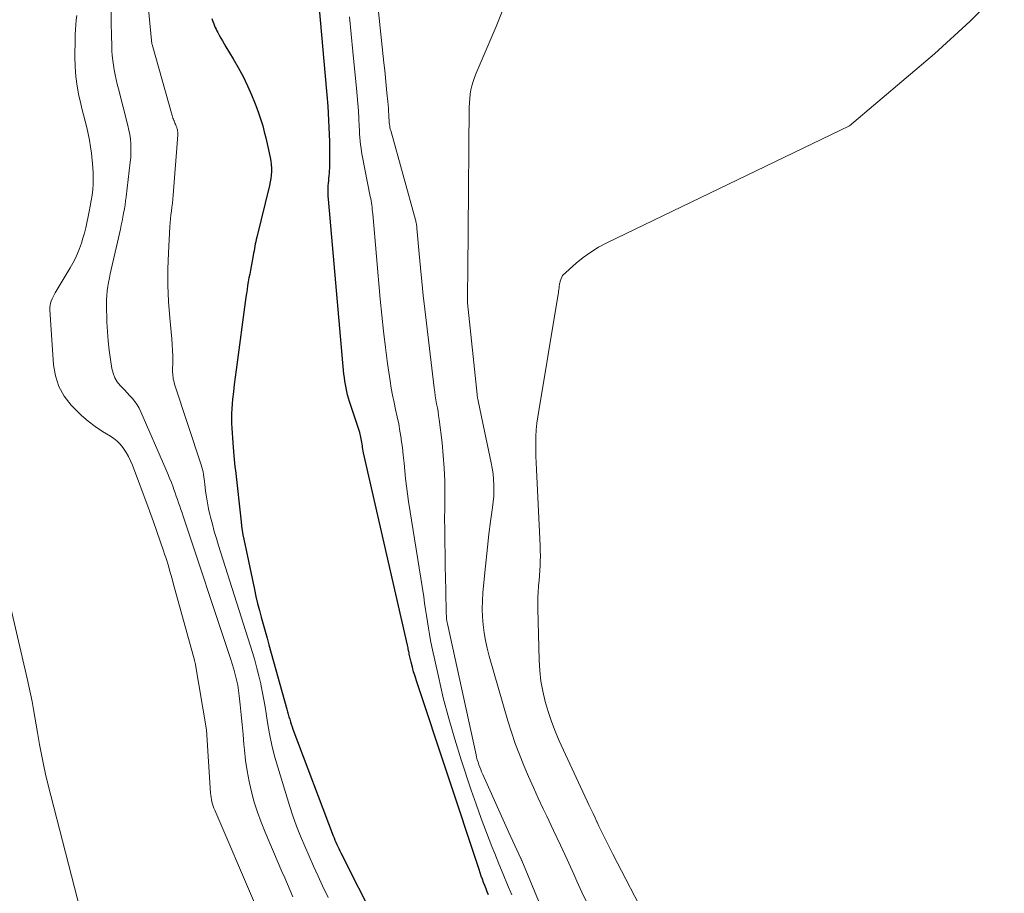
# Model space of a CAD drawing. Units: feet. Extents: x 1174172 to 1184172, y 7056594 to 7061370.
# Drawn here: x 1181211 to 1181328, y 7059494 to 7059599 of the extents above; entities that cross this region are included whole.
import ezdxf

# ---------------------------------------------------------------- set-up
doc = ezdxf.new("R2010")
doc.units = ezdxf.units.FT
doc.header["$MEASUREMENT"] = 0
doc.layers.add('Level 44', color=7, linetype='Continuous', lineweight=0)
doc.layers.add('Level 45', color=7, linetype='Continuous', lineweight=0)

msp = doc.modelspace()

# ---------------------------------------------------------------- linework, layer by layer
at = {"layer": 'Level 44', "color": 32, "linetype": 'Continuous', "lineweight": 30, "elevation": 2270, "flags": 128}
for points in [[(1181266.61, 7059494.22), (1181266.45, 7059494.59), (1181266.3, 7059494.96), (1181266.15, 7059495.34), (1181266, 7059495.71), (1181265.86, 7059496.09), (1181265.73, 7059496.47), (1181265.59, 7059496.85), (1181265.46, 7059497.23), (1181258, 7059519.74), (1181257.83, 7059520.29), (1181257.66, 7059520.84), (1181257.51, 7059521.4), (1181257.38, 7059521.96), (1181257.18, 7059522.78), (1181257.15, 7059522.93), (1181257.12, 7059523.09), (1181257.09, 7059523.24), (1181257.06, 7059523.39), (1181257.03, 7059523.55), (1181257, 7059523.7), (1181256.97, 7059523.86), (1181256.94, 7059524.01), (1181251.7, 7059546.96), (1181251.65, 7059547.16), (1181251.61, 7059547.37), (1181251.58, 7059547.57), (1181251.55, 7059547.78), (1181251.52, 7059547.99), (1181251.49, 7059548.2), (1181251.46, 7059548.4), (1181251.42, 7059548.6), (1181251.38, 7059548.8), (1181251.34, 7059549), (1181251.29, 7059549.19), (1181251.23, 7059549.39), (1181250.03, 7059553.07), (1181249.9, 7059553.47), (1181249.79, 7059553.87), (1181249.69, 7059554.28), (1181249.6, 7059554.69), (1181249.52, 7059555.1), (1181249.45, 7059555.51), (1181249.4, 7059555.93), (1181249.35, 7059556.34), (1181247.5, 7059577.2), (1181247.48, 7059577.56), (1181247.46, 7059577.93), (1181247.47, 7059578.3), (1181247.48, 7059578.66), (1181247.49, 7059578.8), (1181247.51, 7059579.1), (1181247.53, 7059579.4), (1181247.56, 7059579.7), (1181247.59, 7059580), (1181247.61, 7059580.3), (1181247.63, 7059580.6), (1181247.65, 7059580.9), (1181247.66, 7059581.2), (1181247.68, 7059582.91), (1181247.68, 7059583.21), (1181247.68, 7059583.5), (1181247.67, 7059583.79), (1181247.66, 7059584.08), (1181247.46, 7059588.3), (1181247.43, 7059588.75), (1181247.4, 7059589.2), (1181247.37, 7059589.65), (1181247.33, 7059590.1), (1181246.39, 7059600.39)], [(1181233.6, 7059598.74), (1181233.67, 7059598.52), (1181233.74, 7059598.31), (1181233.82, 7059598.1), (1181233.91, 7059597.89), (1181234, 7059597.68), (1181234.1, 7059597.48), (1181234.2, 7059597.27), (1181234.3, 7059597.07), (1181234.47, 7059596.77), (1181234.67, 7059596.42), (1181234.86, 7059596.07), (1181235.07, 7059595.72), (1181235.27, 7059595.38), (1181236.15, 7059593.94), (1181236.75, 7059592.89), (1181237.32, 7059591.82), (1181237.85, 7059590.73), (1181238.34, 7059589.63), (1181238.7, 7059588.76), (1181238.97, 7059588.07), (1181239.22, 7059587.38), (1181239.45, 7059586.67), (1181239.66, 7059585.96), (1181239.84, 7059585.24), (1181240.03, 7059584.52), (1181240.2, 7059583.79), (1181240.36, 7059583.07), (1181240.55, 7059582.16), (1181240.63, 7059581.75), (1181240.68, 7059581.33), (1181240.7, 7059580.92), (1181240.7, 7059580.5), (1181240.67, 7059580.08), (1181240.63, 7059579.67), (1181240.56, 7059579.26), (1181240.47, 7059578.85), (1181238.96, 7059572.67), (1181238.9, 7059572.4), (1181238.84, 7059572.13), (1181238.78, 7059571.86), (1181238.73, 7059571.58), (1181238.68, 7059571.31), (1181238.63, 7059571.04), (1181238.58, 7059570.77), (1181238.53, 7059570.49), (1181238.28, 7059569.19), (1181238.19, 7059568.73), (1181238.11, 7059568.27), (1181238.02, 7059567.81), (1181237.94, 7059567.35), (1181237.86, 7059566.89), (1181237.79, 7059566.43), (1181237.72, 7059565.97), (1181237.65, 7059565.5), (1181236.48, 7059556.84), (1181236.37, 7059555.97), (1181236.27, 7059555.1), (1181236.17, 7059554.23), (1181236.08, 7059553.36), (1181236.02, 7059552.78), (1181235.97, 7059552.2), (1181235.94, 7059551.62), (1181235.94, 7059551.04), (1181235.96, 7059550.46), (1181235.99, 7059549.88), (1181236.02, 7059549.3), (1181236.06, 7059548.72), (1181236.1, 7059548.14), (1181236.23, 7059546.58), (1181236.27, 7059546.14), (1181236.31, 7059545.7), (1181236.35, 7059545.26), (1181236.4, 7059544.83), (1181237.08, 7059538.71), (1181237.14, 7059538.19), (1181237.22, 7059537.67), (1181237.31, 7059537.15), (1181237.41, 7059536.63), (1181238.68, 7059530.65), (1181238.86, 7059529.82), (1181239.06, 7059528.99), (1181239.27, 7059528.16), (1181239.49, 7059527.33), (1181239.72, 7059526.51), (1181239.95, 7059525.69), (1181240.18, 7059524.86), (1181240.41, 7059524.04), (1181242.54, 7059516.37), (1181242.62, 7059516.07), (1181242.7, 7059515.77), (1181242.79, 7059515.47), (1181242.88, 7059515.17), (1181242.97, 7059514.87), (1181243.06, 7059514.58), (1181243.16, 7059514.28), (1181243.27, 7059513.99), (1181248.08, 7059501.27), (1181248.18, 7059501.01), (1181248.28, 7059500.76), (1181248.39, 7059500.5), (1181248.5, 7059500.24), (1181248.62, 7059499.99), (1181248.74, 7059499.74), (1181248.86, 7059499.49), (1181248.99, 7059499.24), (1181253.15, 7059490.98)]]:
    msp.add_lwpolyline(points, dxfattribs=at)
at = {"layer": 'Level 45', "color": 32, "linetype": 'Continuous', "lineweight": 0, "flags": 128}
for points, elevation in [([(1181285.58, 7059491.03), (1181281.42, 7059499.07), (1181281.17, 7059499.55), (1181280.93, 7059500.02), (1181280.7, 7059500.5), (1181280.46, 7059500.99), (1181280.23, 7059501.47), (1181280, 7059501.95), (1181279.77, 7059502.43), (1181279.54, 7059502.91), (1181279.53, 7059502.93), (1181279.3, 7059503.42), (1181279.07, 7059503.91), (1181278.84, 7059504.41), (1181278.61, 7059504.9), (1181275.04, 7059512.6), (1181274.54, 7059513.75), (1181274.09, 7059514.91), (1181273.69, 7059516.09), (1181273.34, 7059517.29), (1181273.06, 7059518.51), (1181272.84, 7059519.73), (1181272.71, 7059520.97), (1181272.63, 7059522.21), (1181272.48, 7059528.38), (1181272.47, 7059529.04), (1181272.48, 7059529.7), (1181272.51, 7059530.35), (1181272.56, 7059531), (1181272.57, 7059531.14), (1181272.62, 7059531.73), (1181272.66, 7059532.31), (1181272.7, 7059532.9), (1181272.74, 7059533.49), (1181272.76, 7059534.08), (1181272.78, 7059534.67), (1181272.77, 7059535.25), (1181272.75, 7059535.84), (1181272.3, 7059544.95), (1181272.26, 7059545.74), (1181272.24, 7059546.53), (1181272.23, 7059547.32), (1181272.22, 7059548.11), (1181272.24, 7059548.9), (1181272.29, 7059549.68), (1181272.37, 7059550.47), (1181272.48, 7059551.25), (1181274.88, 7059565.65), (1181274.91, 7059565.84), (1181274.94, 7059566.03), (1181274.96, 7059566.22), (1181274.99, 7059566.41), (1181275.01, 7059566.57), (1181275.02, 7059566.68), (1181275.03, 7059566.79), (1181275.04, 7059566.89), (1181275.06, 7059567), (1181275.07, 7059567.1), (1181275.09, 7059567.21), (1181275.12, 7059567.31), (1181275.15, 7059567.41), (1181275.4, 7059568.1), (1181277.05, 7059569.56), (1181277.9, 7059570.26), (1181278.79, 7059570.9), (1181279.72, 7059571.47), (1181280.69, 7059571.99), (1181309.66, 7059585.94), (1181319.77, 7059594.53), (1181324.04, 7059598.42), (1181328.11, 7059602.48)], 2278), ([(1181221.57, 7059600.61), (1181221.6, 7059597.82), (1181221.61, 7059597.14), (1181221.62, 7059596.46), (1181221.65, 7059595.78), (1181221.67, 7059595.11), (1181221.68, 7059594.9), (1181221.72, 7059594.33), (1181221.77, 7059593.75), (1181221.85, 7059593.18), (1181221.95, 7059592.61), (1181222.06, 7059592.05), (1181222.18, 7059591.48), (1181222.32, 7059590.92), (1181222.46, 7059590.36), (1181223.59, 7059585.99), (1181223.71, 7059585.45), (1181223.82, 7059584.91), (1181223.89, 7059584.37), (1181223.94, 7059583.82), (1181223.95, 7059583.28), (1181223.95, 7059582.73), (1181223.92, 7059582.18), (1181223.87, 7059581.63), (1181223.37, 7059577.5), (1181223.3, 7059577.01), (1181223.24, 7059576.52), (1181223.16, 7059576.03), (1181223.08, 7059575.54), (1181223, 7059575.06), (1181222.9, 7059574.57), (1181222.8, 7059574.09), (1181222.7, 7059573.61), (1181221.6, 7059568.82), (1181221.49, 7059568.31), (1181221.38, 7059567.8), (1181221.28, 7059567.28), (1181221.19, 7059566.77), (1181221.11, 7059566.25), (1181221.06, 7059565.73), (1181221.04, 7059565.21), (1181221.03, 7059564.69), (1181221.09, 7059562.55), (1181221.14, 7059561.42), (1181221.22, 7059560.3), (1181221.34, 7059559.18), (1181221.5, 7059558.06), (1181221.67, 7059557.01), (1181221.81, 7059556.45), (1181222.01, 7059555.91), (1181222.31, 7059555.43), (1181222.67, 7059554.98), (1181222.83, 7059554.8), (1181223.16, 7059554.46), (1181223.48, 7059554.11), (1181223.8, 7059553.76), (1181224.12, 7059553.42), (1181224.42, 7059553.05), (1181224.7, 7059552.67), (1181224.93, 7059552.27), (1181225.14, 7059551.85), (1181228.12, 7059544.98), (1181228.35, 7059544.45), (1181228.56, 7059543.92), (1181228.77, 7059543.39), (1181228.97, 7059542.85), (1181229.08, 7059542.57), (1181229.22, 7059542.17), (1181229.36, 7059541.78), (1181229.5, 7059541.38), (1181229.64, 7059540.98), (1181229.78, 7059540.59), (1181229.91, 7059540.19), (1181230.05, 7059539.79), (1181230.18, 7059539.39), (1181235.63, 7059523.03), (1181235.83, 7059522.41), (1181236.03, 7059521.78), (1181236.21, 7059521.15), (1181236.39, 7059520.52), (1181236.55, 7059519.89), (1181236.68, 7059519.25), (1181236.79, 7059518.6), (1181236.87, 7059517.95), (1181236.98, 7059516.89), (1181237.1, 7059515.71), (1181237.22, 7059514.53), (1181237.33, 7059513.35), (1181237.43, 7059512.16), (1181237.48, 7059511.51), (1181237.62, 7059510.25), (1181237.79, 7059509), (1181238.04, 7059507.75), (1181238.32, 7059506.52), (1181238.66, 7059505.3), (1181239.04, 7059504.09), (1181239.48, 7059502.9), (1181239.95, 7059501.72), (1181241.96, 7059497.02), (1181242.29, 7059496.26), (1181242.61, 7059495.5), (1181242.94, 7059494.75), (1181243.27, 7059493.99)], 2274), ([(1181225.87, 7059601.52), (1181226.44, 7059595.72), (1181226.46, 7059595.66), (1181228.87, 7059587.19), (1181228.91, 7059587.03), (1181228.96, 7059586.88), (1181229.02, 7059586.73), (1181229.08, 7059586.58), (1181229.09, 7059586.55), (1181229.14, 7059586.42), (1181229.2, 7059586.28), (1181229.25, 7059586.15), (1181229.31, 7059586.02), (1181229.35, 7059585.91), (1181229.38, 7059585.83), (1181229.41, 7059585.75), (1181229.44, 7059585.67), (1181229.46, 7059585.58), (1181229.49, 7059585.49), (1181229.5, 7059585.41), (1181229.52, 7059585.32), (1181229.53, 7059585.23), (1181229.54, 7059585.14), (1181229.54, 7059585.05), (1181229.54, 7059584.95), (1181229.54, 7059584.86), (1181228.98, 7059577.67), (1181228.93, 7059577.2), (1181228.89, 7059576.73), (1181228.84, 7059576.26), (1181228.78, 7059575.79), (1181228.72, 7059575.32), (1181228.67, 7059574.85), (1181228.63, 7059574.38), (1181228.6, 7059573.91), (1181228.43, 7059570.82), (1181228.36, 7059568.87), (1181228.36, 7059566.93), (1181228.44, 7059564.99), (1181228.58, 7059563.05), (1181228.82, 7059560.56), (1181228.87, 7059559.87), (1181228.91, 7059559.17), (1181228.93, 7059558.47), (1181228.93, 7059557.77), (1181228.92, 7059556.79), (1181228.92, 7059556.58), (1181228.93, 7059556.37), (1181228.95, 7059556.16), (1181228.97, 7059555.95), (1181229, 7059555.74), (1181229.05, 7059555.53), (1181229.1, 7059555.33), (1181229.16, 7059555.13), (1181232.32, 7059545.52), (1181232.41, 7059545.24), (1181232.49, 7059544.96), (1181232.55, 7059544.67), (1181232.61, 7059544.38), (1181232.65, 7059544.09), (1181232.69, 7059543.8), (1181232.73, 7059543.51), (1181232.77, 7059543.22), (1181232.86, 7059542.39), (1181232.95, 7059541.68), (1181233.06, 7059540.98), (1181233.2, 7059540.28), (1181233.36, 7059539.59), (1181233.44, 7059539.27), (1181233.66, 7059538.42), (1181233.89, 7059537.58), (1181234.14, 7059536.73), (1181234.4, 7059535.9), (1181238.44, 7059523.12), (1181238.72, 7059522.2), (1181238.98, 7059521.27), (1181239.21, 7059520.33), (1181239.43, 7059519.39), (1181239.49, 7059519.12), (1181239.65, 7059518.31), (1181239.81, 7059517.49), (1181239.95, 7059516.67), (1181240.08, 7059515.86), (1181240.24, 7059514.78), (1181240.47, 7059513.43), (1181240.75, 7059512.09), (1181241.08, 7059510.76), (1181241.46, 7059509.45), (1181242.87, 7059504.88), (1181243.27, 7059503.65), (1181243.7, 7059502.42), (1181244.17, 7059501.22), (1181244.67, 7059500.02), (1181245.2, 7059498.84), (1181245.73, 7059497.65), (1181246.27, 7059496.47), (1181246.81, 7059495.3), (1181247.46, 7059493.91)], 2272), ([(1181275.57, 7059486.21), (1181270.55, 7059498.32), (1181270.52, 7059498.38), (1181270.5, 7059498.45), (1181270.47, 7059498.51), (1181270.44, 7059498.57), (1181269.02, 7059501.65), (1181265.9, 7059508.6), (1181265.77, 7059508.88), (1181265.66, 7059509.17), (1181265.55, 7059509.46), (1181265.44, 7059509.75), (1181265.35, 7059510.04), (1181265.26, 7059510.33), (1181265.18, 7059510.63), (1181265.11, 7059510.93), (1181261.7, 7059526.56), (1181261.64, 7059526.86), (1181261.59, 7059527.17), (1181261.57, 7059527.47), (1181261.55, 7059527.78), (1181261.49, 7059530.58), (1181261.46, 7059532), (1181261.43, 7059533.41), (1181261.41, 7059534.83), (1181261.39, 7059536.24), (1181261.38, 7059536.56), (1181261.37, 7059537.81), (1181261.36, 7059539.07), (1181261.37, 7059540.33), (1181261.38, 7059541.58), (1181261.38, 7059542.1), (1181261.37, 7059543.61), (1181261.32, 7059545.12), (1181261.2, 7059546.62), (1181261.05, 7059548.13), (1181260.7, 7059550.91), (1181260.64, 7059551.38), (1181260.57, 7059551.86), (1181260.49, 7059552.33), (1181260.41, 7059552.81), (1181260.32, 7059553.28), (1181260.24, 7059553.76), (1181260.18, 7059554.23), (1181260.11, 7059554.71), (1181259, 7059564.08), (1181258.81, 7059565.73), (1181258.63, 7059567.38), (1181258.47, 7059569.03), (1181258.32, 7059570.69), (1181258.05, 7059573.76), (1181258.04, 7059573.88), (1181258.03, 7059574), (1181258.01, 7059574.12), (1181257.99, 7059574.24), (1181257.97, 7059574.36), (1181257.94, 7059574.49), (1181257.91, 7059574.61), (1181257.88, 7059574.72), (1181254.93, 7059585.39), (1181254.88, 7059585.57), (1181254.84, 7059585.75), (1181254.81, 7059585.93), (1181254.78, 7059586.12), (1181254.76, 7059586.3), (1181254.74, 7059586.48), (1181254.73, 7059586.67), (1181254.72, 7059586.85), (1181254.7, 7059587.27), (1181254.68, 7059587.67), (1181254.65, 7059588.07), (1181254.62, 7059588.46), (1181254.58, 7059588.86), (1181254.48, 7059589.87), (1181254.4, 7059590.76), (1181254.31, 7059591.66), (1181254.21, 7059592.56), (1181254.12, 7059593.46), (1181253.47, 7059599.55)], 2274), ([(1181278.34, 7059493.22), (1181277.74, 7059494.53), (1181277.14, 7059495.85), (1181276.75, 7059496.71), (1181275.96, 7059498.44), (1181275.16, 7059500.16), (1181274.35, 7059501.89), (1181273.54, 7059503.6), (1181273.13, 7059504.48), (1181272.53, 7059505.76), (1181271.94, 7059507.05), (1181271.37, 7059508.35), (1181270.81, 7059509.65), (1181270.28, 7059510.96), (1181269.78, 7059512.29), (1181269.33, 7059513.63), (1181268.91, 7059514.98), (1181266.67, 7059522.71), (1181266.43, 7059523.63), (1181266.23, 7059524.56), (1181266.07, 7059525.49), (1181265.95, 7059526.44), (1181265.88, 7059527.39), (1181265.85, 7059528.34), (1181265.87, 7059529.29), (1181265.93, 7059530.24), (1181266.15, 7059532.68), (1181266.3, 7059534.2), (1181266.46, 7059535.71), (1181266.64, 7059537.23), (1181266.84, 7059538.74), (1181267.08, 7059540.42), (1181267.16, 7059541.09), (1181267.21, 7059541.76), (1181267.23, 7059542.43), (1181267.23, 7059543.1), (1181267.19, 7059543.77), (1181267.13, 7059544.44), (1181267.04, 7059545.1), (1181266.92, 7059545.76), (1181266.13, 7059549.52), (1181265.36, 7059553.14), (1181265.34, 7059553.24), (1181265.32, 7059553.33), (1181265.3, 7059553.42), (1181265.29, 7059553.52), (1181265.27, 7059553.61), (1181265.26, 7059553.7), (1181265.24, 7059553.8), (1181265.23, 7059553.89), (1181264.08, 7059564.85), (1181264.13, 7059569.76), (1181264.14, 7059570.69), (1181264.15, 7059571.61), (1181264.16, 7059572.53), (1181264.17, 7059573.46), (1181264.29, 7059588.16), (1181264.31, 7059588.68), (1181264.35, 7059589.2), (1181264.42, 7059589.72), (1181264.5, 7059590.23), (1181264.62, 7059590.74), (1181264.76, 7059591.24), (1181264.93, 7059591.73), (1181265.12, 7059592.22), (1181267.51, 7059597.79), (1181268.24, 7059599.59)], 2276), ([(1181217.5, 7059599.12), (1181217.43, 7059598.55), (1181217.37, 7059597.99), (1181217.33, 7059597.42), (1181217.3, 7059596.84), (1181217.28, 7059596.27), (1181217.26, 7059594.18), (1181217.28, 7059593.01), (1181217.37, 7059591.84), (1181217.53, 7059590.69), (1181217.75, 7059589.54), (1181217.92, 7059588.76), (1181218.1, 7059588), (1181218.28, 7059587.25), (1181218.48, 7059586.49), (1181218.67, 7059585.74), (1181218.86, 7059584.98), (1181219.02, 7059584.22), (1181219.14, 7059583.46), (1181219.23, 7059582.68), (1181219.4, 7059580.97), (1181219.44, 7059580.31), (1181219.46, 7059579.65), (1181219.43, 7059579), (1181219.39, 7059578.34), (1181219.31, 7059577.69), (1181219.22, 7059577.03), (1181219.1, 7059576.38), (1181218.97, 7059575.74), (1181218.55, 7059573.79), (1181218.4, 7059573.16), (1181218.23, 7059572.55), (1181218.04, 7059571.94), (1181217.82, 7059571.33), (1181217.58, 7059570.74), (1181217.32, 7059570.15), (1181217.02, 7059569.58), (1181216.71, 7059569.02), (1181214.92, 7059566.02), (1181214.79, 7059565.79), (1181214.67, 7059565.55), (1181214.55, 7059565.3), (1181214.45, 7059565.05), (1181214.36, 7059564.8), (1181214.3, 7059564.54), (1181214.28, 7059564.27), (1181214.28, 7059564.01), (1181214.71, 7059557.45), (1181214.94, 7059556.12), (1181215.34, 7059554.86), (1181215.99, 7059553.71), (1181216.82, 7059552.63), (1181217.28, 7059552.14), (1181218.04, 7059551.4), (1181218.83, 7059550.71), (1181219.68, 7059550.09), (1181220.56, 7059549.51), (1181221.51, 7059548.94), (1181221.92, 7059548.65), (1181222.31, 7059548.34), (1181222.65, 7059547.98), (1181222.97, 7059547.59), (1181223.05, 7059547.48), (1181223.37, 7059547), (1181223.65, 7059546.51), (1181223.9, 7059546), (1181224.13, 7059545.47), (1181226.01, 7059540.46), (1181226.17, 7059540.02), (1181226.33, 7059539.59), (1181226.48, 7059539.15), (1181226.63, 7059538.72), (1181227.83, 7059535.24), (1181227.96, 7059534.86), (1181228.09, 7059534.48), (1181228.21, 7059534.09), (1181228.33, 7059533.71), (1181228.41, 7059533.46), (1181228.56, 7059532.95), (1181228.71, 7059532.44), (1181228.86, 7059531.93), (1181229, 7059531.42), (1181231.52, 7059522.22), (1181231.54, 7059522.14), (1181231.56, 7059522.06), (1181231.57, 7059521.98), (1181231.59, 7059521.9), (1181232.96, 7059513.89), (1181233.44, 7059506.37), (1181233.47, 7059506.11), (1181233.5, 7059505.84), (1181233.55, 7059505.58), (1181233.61, 7059505.32), (1181233.68, 7059505.06), (1181233.75, 7059504.81), (1181233.84, 7059504.56), (1181233.94, 7059504.31), (1181238.7, 7059493.29)], 2276), ([(1181256.53, 7059545.73), (1181256.43, 7059546.66), (1181256.32, 7059547.58), (1181256.19, 7059548.5), (1181256.16, 7059548.69), (1181256.03, 7059549.55), (1181255.88, 7059550.41), (1181255.7, 7059551.26), (1181255.52, 7059552.11), (1181255.33, 7059552.96), (1181255.16, 7059553.81), (1181255, 7059554.67), (1181254.87, 7059555.53), (1181254.56, 7059557.62), (1181254.3, 7059559.53), (1181254.06, 7059561.44), (1181253.86, 7059563.35), (1181253.67, 7059565.27), (1181252.78, 7059575.44), (1181252.76, 7059575.7), (1181252.73, 7059575.96), (1181252.7, 7059576.23), (1181252.66, 7059576.49), (1181252.63, 7059576.75), (1181252.58, 7059577.01), (1181252.54, 7059577.27), (1181252.49, 7059577.53), (1181251.53, 7059582.42), (1181251.46, 7059582.84), (1181251.39, 7059583.27), (1181251.33, 7059583.7), (1181251.29, 7059584.13), (1181251.25, 7059584.56), (1181251.22, 7059584.99), (1181251.19, 7059585.42), (1181251.17, 7059585.85), (1181251.12, 7059586.81), (1181251.07, 7059587.72), (1181251.01, 7059588.63), (1181250.94, 7059589.54), (1181250.86, 7059590.45), (1181250.63, 7059592.77), (1181250.43, 7059594.83), (1181250.23, 7059596.9), (1181250.01, 7059598.96)], 2272), ([(1181269.37, 7059494.21), (1181268.85, 7059495.44), (1181268.34, 7059496.68), (1181267.83, 7059497.92), (1181267.33, 7059499.16), (1181267, 7059500), (1181266.35, 7059501.67), (1181265.72, 7059503.34), (1181265.13, 7059505.03), (1181264.54, 7059506.72), (1181263.34, 7059510.32), (1181262.57, 7059512.78), (1181261.85, 7059515.25), (1181261.2, 7059517.74), (1181260.62, 7059520.25), (1181259.84, 7059523.82), (1181259.69, 7059524.56), (1181259.55, 7059525.3), (1181259.42, 7059526.04), (1181259.31, 7059526.79), (1181259.2, 7059527.53), (1181259.09, 7059528.28), (1181258.97, 7059529.02), (1181258.86, 7059529.77), (1181257.06, 7059541.13), (1181256.93, 7059542.05), (1181256.81, 7059542.97), (1181256.71, 7059543.89), (1181256.62, 7059544.81), (1181256.53, 7059545.73)], 2272), ([(1181209.03, 7059531.01), (1181211.58, 7059520.02), (1181211.78, 7059519.11), (1181211.98, 7059518.19), (1181212.16, 7059517.27), (1181212.33, 7059516.35), (1181212.49, 7059515.43), (1181212.65, 7059514.5), (1181212.81, 7059513.58), (1181212.97, 7059512.65), (1181213.05, 7059512.14), (1181213.27, 7059510.96), (1181213.5, 7059509.79), (1181213.76, 7059508.62), (1181214.05, 7059507.45), (1181218.61, 7059489.68)], 2278)]:
    msp.add_lwpolyline(points, dxfattribs=dict(at, elevation=elevation))

doc.saveas('drawing.dxf')
